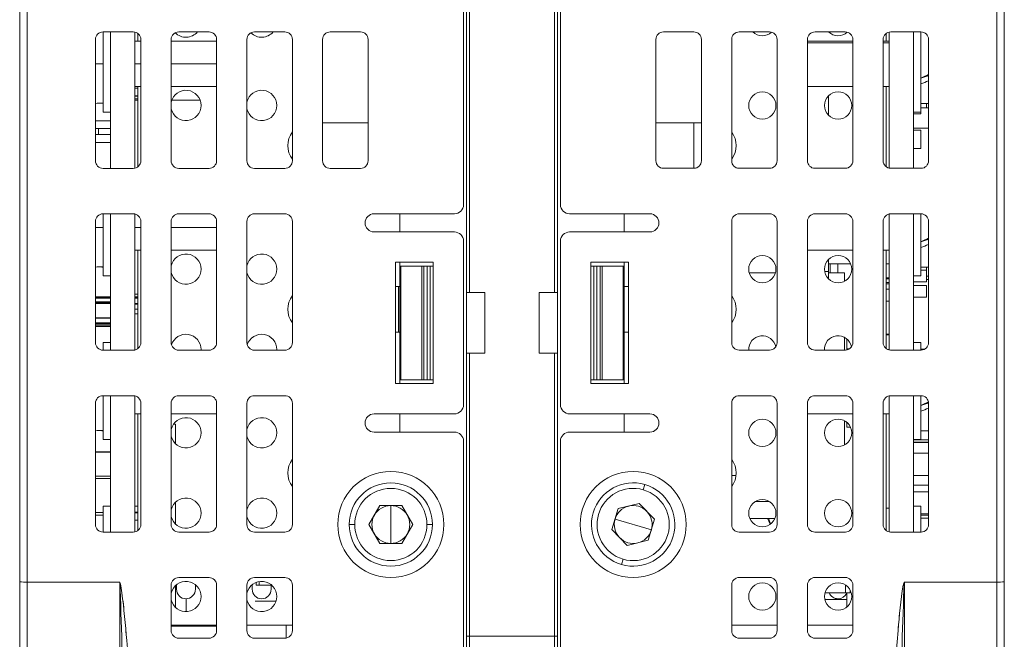
# Model space of a CAD drawing. Units: millimetres. Extents: x 0 to 420, y 0 to 297.
# Drawn here: x 135 to 161, y 237 to 254 of the extents above; entities that cross this region are included whole.
import ezdxf

# ---------------------------------------------------------------- set-up
doc = ezdxf.new("R2010")
doc.units = ezdxf.units.MM
doc.header["$MEASUREMENT"] = 0
doc.linetypes.add('DASHEDBIDOT', pattern=[12.4, 3, -3, 0.2, -3, 0.2, -3])
doc.layers.add('Layer0000', color=7, linetype='Continuous', lineweight=25)

# ---------------------------------------------------------------- blocks, each defined once
blk = doc.blocks.new('CompBlk118(HWMD0750001-00A_铝压铸散热器框架ADC12(Y7W_65W)-2024.02.02)')
at = {"layer": 'Layer0000', "color": 7, "linetype": 'Continuous', "lineweight": 18}
for p, q in [((146.93, 269.63), (146.93, 246.55)), ((147.01, 269.63), (147.01, 246.55)), ((149.25, 246.55), (149.25, 269.63)), ((149.33, 246.55), (149.33, 269.63)), ((145.17, 248.63), (145.17, 248.15)), ((151.09, 248.15), (151.09, 248.63)), ((145.17, 247.35), (145.17, 247.25)), ((151.09, 247.25), (151.09, 247.35)), ((145.17, 247.25), (145.17, 244.25)), ((145.193, 247.25), (145.17, 247.25)), ((145.746, 247.25), (145.193, 247.25)), ((145.193, 247.25), (145.193, 244.25)), ((145.746, 247.25), (145.746, 244.25)), ((145.746, 247.25), (145.803, 247.25)), ((145.89, 247.25), (145.803, 247.25)), ((145.803, 247.25), (145.803, 244.25)), ((145.89, 244.25), (145.89, 247.25)), ((145.89, 247.25), (145.97, 247.25)), ((145.97, 244.25), (145.97, 247.25)), ((145.97, 247.25), (146.05, 247.25)), ((150.29, 247.25), (150.21, 247.25)), ((150.29, 247.25), (150.29, 244.25)), ((150.37, 247.25), (150.29, 247.25)), ((150.457, 247.25), (150.37, 247.25)), ((150.37, 247.25), (150.37, 244.25)), ((150.457, 244.25), (150.457, 247.25)), ((150.513, 247.25), (150.457, 247.25)), ((150.513, 247.25), (151.066, 247.25)), ((150.513, 244.25), (150.513, 247.25)), ((151.066, 244.25), (151.066, 247.25)), ((151.066, 247.25), (151.09, 247.25)), ((151.09, 244.25), (151.09, 247.25)), ((146.93, 244.95), (146.93, 246.55)), ((147.01, 246.55), (146.93, 246.55)), ((147.41, 246.55), (147.01, 246.55)), ((147.41, 244.95), (147.41, 246.55)), ((149.25, 246.55), (148.85, 246.55)), ((148.85, 244.95), (148.85, 246.55)), ((149.25, 246.55), (149.33, 246.55)), ((149.33, 244.95), (149.33, 246.55)), ((146.93, 244.95), (146.93, 237.482)), ((147.01, 244.95), (146.93, 244.95)), ((147.41, 244.95), (147.01, 244.95)), ((147.01, 244.95), (147.01, 237.482)), ((149.25, 244.95), (148.85, 244.95)), ((149.25, 237.482), (149.25, 244.95)), ((149.25, 244.95), (149.33, 244.95)), ((149.33, 237.482), (149.33, 244.95)), ((145.17, 244.25), (145.17, 244.15)), ((145.193, 244.25), (145.17, 244.25)), ((145.746, 244.25), (145.193, 244.25)), ((145.746, 244.25), (145.803, 244.25)), ((145.803, 244.25), (145.89, 244.25)), ((145.89, 244.25), (145.97, 244.25)), ((145.97, 244.25), (146.05, 244.25)), ((150.29, 244.25), (150.21, 244.25)), ((150.37, 244.25), (150.29, 244.25)), ((150.37, 244.25), (150.457, 244.25)), ((150.513, 244.25), (150.457, 244.25)), ((150.513, 244.25), (151.066, 244.25)), ((151.066, 244.25), (151.09, 244.25)), ((151.09, 244.15), (151.09, 244.25)), ((145.17, 243.35), (145.17, 242.87)), ((151.09, 242.87), (151.09, 243.35)), ((142.17, 237.434), (142.17, 237.77)), ((147.01, 237.482), (146.93, 237.482)), ((146.93, 237.482), (146.93, 237.03)), ((149.25, 237.482), (147.01, 237.482)), ((147.01, 237.482), (147.01, 237.03)), ((149.25, 237.482), (149.33, 237.482)), ((149.25, 237.03), (149.25, 237.482)), ((149.33, 237.03), (149.33, 237.482))]:
    blk.add_line(p, q, dxfattribs=at)
at = {"layer": 'Layer0000', "color": 251, "linetype": 'DASHEDBIDOT', "lineweight": 18, "true_color": 0x606060}
for p, q in [((147.01, 269.63), (147.01, 246.55)), ((149.25, 246.55), (149.25, 269.63)), ((145.193, 247.25), (145.193, 244.25)), ((145.746, 247.25), (145.746, 244.25)), ((145.803, 247.25), (145.803, 244.25)), ((145.89, 244.25), (145.89, 247.25)), ((146.05, 244.25), (146.05, 247.25)), ((150.21, 247.25), (150.21, 244.25)), ((150.37, 247.25), (150.37, 244.25)), ((150.457, 244.25), (150.457, 247.25)), ((150.513, 244.25), (150.513, 247.25)), ((151.066, 244.25), (151.066, 247.25)), ((147.01, 244.95), (147.01, 237.482)), ((149.25, 237.482), (149.25, 244.95)), ((147.01, 237.482), (146.93, 237.482)), ((149.25, 237.482), (147.01, 237.482)), ((147.01, 237.482), (147.01, 236.916)), ((149.25, 237.482), (149.33, 237.482)), ((149.25, 237.03), (149.25, 237.482))]:
    blk.add_line(p, q, dxfattribs=at)
blk = doc.blocks.new('CompBlk122(DZ-4JF-N22-M3)')
at = {"layer": 'Layer0000', "color": 7, "linetype": 'Continuous', "lineweight": 18}
for p, q in [((139.27, 238.843), (139.27, 238.72)), ((139.77, 238.843), (139.77, 238.72)), ((141.27, 238.843), (141.27, 238.72)), ((141.77, 238.83), (141.77, 238.72))]:
    blk.add_line(p, q, dxfattribs=at)
for centre, start, end in [((139.52, 238.72), 180, 270), ((139.52, 238.72), 270, 0), ((141.52, 238.72), 180, 270), ((141.52, 238.72), 270, 0)]:
    blk.add_arc(centre, 0.25, start, end, dxfattribs=at)
blk = doc.blocks.new('CompBlk123(K瑞亚QHB2251P0002G0CB00001-90°弯针)')
at = {"layer": 'Layer0000', "color": 7, "linetype": 'Continuous', "lineweight": 18}
for p, q in [((154.046, 241.722), (153.931, 241.722)), ((153.931, 241.466), (153.955, 241.466))]:
    blk.add_line(p, q, dxfattribs=at)
blk = doc.blocks.new('CompBlk124(DZ-4JF-N22-M3)')
at = {"layer": 'Layer0000', "color": 7, "linetype": 'Continuous', "lineweight": 18}
for start, end in [(201.0945, 270), (270, 335.6993)]:
    blk.add_arc((156.74, 238.72), 0.25, start, end, dxfattribs=at)
blk = doc.blocks.new('CompBlk125(HN-Y7WEBA-CT_V02-20240112-Final)')
at = {"layer": 'Layer0000', "color": 7, "linetype": 'Continuous', "lineweight": 18}
for p, q in [((154.394, 247.07), (155.086, 247.07)), ((156.49, 247.07), (156.91, 247.07)), ((156.91, 247.07), (156.91, 246.853)), ((145.137, 245.51), (145.137, 246.71)), ((156.91, 245.368), (156.91, 245.032)), ((156.91, 243.168), (156.91, 242.533)), ((141.373, 238.83), (141.373, 238.902)), ((141.453, 238.83), (141.373, 238.83)), ((141.453, 238.83), (141.453, 238.925)), ((141.785, 238.83), (141.453, 238.83)), ((156.937, 238.63), (156.937, 238.832)), ((157.057, 238.63), (157.057, 238.701)), ((156.968, 238.454), (156.388, 238.454)), ((156.937, 238.63), (156.394, 238.63)), ((157.057, 238.63), (156.937, 238.63)), ((141.901, 238.41), (141.345, 238.41))]:
    blk.add_line(p, q, dxfattribs=at)
at = {"layer": 'Layer0000', "color": 251, "linetype": 'DASHEDBIDOT', "lineweight": 18, "true_color": 0x606060}
blk.add_line((145.137, 245.51), (145.137, 246.71), dxfattribs=at)
blk = doc.blocks.new('CompBlk126(十字盘头机牙三组合螺钉M3X10)')
at = {"layer": 'Layer0000', "color": 7, "linetype": 'Continuous', "lineweight": 18}
for p, q in [((154.924, 241.04), (154.555, 241.04)), ((155.072, 240.59), (154.408, 240.59)), ((155.049, 240.59), (155.06, 240.566))]:
    blk.add_line(p, q, dxfattribs=at)
at = {"layer": 'Layer0000', "color": 251, "linetype": 'DASHEDBIDOT', "lineweight": 18, "true_color": 0x606060}
blk.add_line((154.924, 241.04), (154.555, 241.04), dxfattribs=at)
at = {"layer": 'Layer0000', "color": 7, "linetype": 'Continuous', "lineweight": 18}
for centre, radius, start, end in [((140.125, 233.782), 16.251, 24.1802, 24.7708), ((145.611, 236.586), 10.117, 22.4375, 23.317)]:
    blk.add_arc(centre, radius, start, end, dxfattribs=at)
blk = doc.blocks.new('CompBlk133(HN-Y7W2EBB040A-PWR_DPS_PCB(Y7W_65W))')
at = {"layer": 'Layer0000', "color": 7, "linetype": 'Continuous', "lineweight": 18}
for p, q in [((137.53, 264.23), (137.53, 267.83)), ((138.17, 264.234), (138.17, 267.826)), ((137.53, 259.43), (137.53, 263.03)), ((138.17, 259.434), (138.17, 263.026)), ((137.53, 254.63), (137.53, 258.23)), ((138.17, 254.634), (138.17, 258.226)), ((137.53, 249.83), (137.53, 253.43)), ((138.17, 249.834), (138.17, 253.426)), ((137.53, 245.03), (137.53, 248.63)), ((138.17, 245.034), (138.17, 248.626)), ((137.53, 240.23), (137.53, 243.83)), ((138.17, 240.234), (138.17, 243.826))]:
    blk.add_line(p, q, dxfattribs=at)
blk = doc.blocks.new('CompBlk136(HN-Y7W2EBB040A-PWR_DPS_V02-20240112)')
at = {"layer": 'Layer0000', "color": 7, "linetype": 'Continuous', "lineweight": 18}
for p, q in [((138.25, 251.948), (138.17, 251.948)), ((138.25, 251.745), (138.17, 251.745)), ((138.17, 251.734), (138.25, 251.734)), ((138.25, 251.668), (138.17, 251.668)), ((138.25, 251.632), (138.17, 251.632)), ((139.894, 251.632), (139.146, 251.632)), ((137.13, 251.086), (137.53, 251.086)), ((152.928, 251.03), (152.928, 249.832)), ((137.13, 250.88), (137.53, 250.88)), ((137.13, 250.719), (137.53, 250.719)), ((137.21, 250.719), (137.21, 250.88)), ((137.13, 250.513), (137.53, 250.513)), ((156.528, 247.31), (156.528, 247.07)), ((138.25, 246.512), (138.17, 246.512)), ((137.53, 246.441), (137.13, 246.441)), ((137.13, 246.411), (137.53, 246.411)), ((137.13, 246.4), (137.53, 246.4)), ((137.529, 246.309), (137.13, 246.309)), ((137.13, 246.297), (137.529, 246.297)), ((137.13, 246.278), (137.529, 246.278)), ((137.13, 246.267), (137.529, 246.267)), ((137.529, 246.329), (137.529, 246.4)), ((137.529, 246.073), (137.529, 246.329)), ((138.25, 246.441), (138.17, 246.441)), ((138.25, 246.411), (138.17, 246.411)), ((138.25, 246.4), (138.17, 246.4)), ((138.25, 246.259), (138.17, 246.259)), ((138.17, 246.248), (138.25, 246.248)), ((138.25, 246.11), (138.17, 246.11)), ((138.25, 245.992), (138.17, 245.992)), ((137.53, 245.883), (137.13, 245.883)), ((137.13, 245.872), (137.53, 245.872)), ((137.53, 245.75), (137.13, 245.75)), ((137.13, 245.739), (137.53, 245.739)), ((137.53, 245.699), (137.13, 245.699)), ((137.13, 245.688), (137.53, 245.688)), ((137.13, 245.658), (137.53, 245.658)), ((139.248, 243.078), (139.191, 243.078)), ((139.248, 243.078), (139.248, 242.557)), ((137.53, 242.346), (137.13, 242.346)), ((137.13, 242.335), (137.53, 242.335)), ((137.13, 241.706), (137.53, 241.706)), ((137.13, 241.645), (137.53, 241.645)), ((137.529, 241.249), (137.529, 241.505)), ((137.529, 240.993), (137.529, 241.249)), ((139.248, 241.024), (139.248, 240.437)), ((138.25, 240.916), (138.17, 240.916)), ((137.33, 240.751), (137.13, 240.751)), ((138.25, 240.752), (138.17, 240.752)), ((138.25, 240.741), (138.17, 240.741)), ((138.25, 240.548), (138.17, 240.548)), ((139.248, 238.824), (139.248, 238.237)), ((140.33, 237.743), (139.13, 237.743))]:
    blk.add_line(p, q, dxfattribs=at)
blk = doc.blocks.new('CompBlk138(HN-Y7WEBB-CPU_PCB_RJ45款)')
at = {"layer": 'Layer0000', "color": 7, "linetype": 'Continuous', "lineweight": 18}
for p, q in [((158.09, 267.826), (158.09, 264.235)), ((158.73, 267.83), (158.73, 264.232)), ((158.09, 263.026), (158.09, 259.435)), ((158.73, 263.03), (158.73, 259.432)), ((158.09, 258.226), (158.09, 254.635)), ((158.73, 258.23), (158.73, 254.632)), ((158.09, 253.426), (158.09, 249.835)), ((158.73, 253.43), (158.73, 249.832)), ((158.09, 248.626), (158.09, 245.035)), ((158.73, 248.63), (158.73, 245.032)), ((158.09, 243.826), (158.09, 240.235)), ((158.73, 243.83), (158.73, 240.232))]:
    blk.add_line(p, q, dxfattribs=at)
blk = doc.blocks.new('CompBlk141(K瑞亚FHA2710U0002G0CB00010-2.54母座)')
at = {"layer": 'Layer0000', "color": 7, "linetype": 'Continuous', "lineweight": 18}
for p, q in [((158.09, 242.102), (158.088, 242.102)), ((158.73, 241.724), (159.13, 241.724)), ((158.73, 241.464), (159.13, 241.464)), ((158.93, 240.708), (159.13, 240.708))]:
    blk.add_line(p, q, dxfattribs=at)
blk = doc.blocks.new('CompBlk142(FPC-FFC_IMSA-9687S-50Y801_50pin)')
at = {"layer": 'Layer0000', "color": 7, "linetype": 'Continuous', "lineweight": 18}
for p, q in [((156.49, 259.871), (156.49, 260.389)), ((156.49, 259.871), (156.49, 260.31)), ((157.052, 260.31), (156.49, 260.31)), ((158.09, 260.31), (158.088, 260.31)), ((156.49, 257.751), (156.49, 258.23)), ((156.49, 257.751), (156.49, 258.23)), ((156.49, 255.551), (156.49, 256.069)), ((156.49, 255.551), (156.49, 256.069)), ((156.49, 251.231), (156.49, 251.749)), ((156.49, 251.231), (156.49, 251.749)), ((156.49, 247.31), (156.49, 247.429)), ((156.49, 247.11), (156.49, 247.429)), ((157.072, 247.31), (156.49, 247.31)), ((158.09, 247.31), (158.01, 247.31)), ((156.49, 247.11), (156.385, 247.11)), ((156.49, 246.911), (156.49, 247.11))]:
    blk.add_line(p, q, dxfattribs=at)
blk = doc.blocks.new('CompBlk143(HN-Y7WEBB-CPU_RJ45_V0_2-20240105-Final)')
at = {"layer": 'Layer0000', "color": 7, "linetype": 'Continuous', "lineweight": 18}
for p, q in [((156.088, 266.85), (156.088, 267.826)), ((157.931, 267.528), (158.088, 267.528)), ((157.931, 267.265), (158.088, 267.265)), ((157.931, 267.255), (158.088, 267.255)), ((158.088, 267.157), (157.931, 267.157)), ((158.73, 267.265), (159.13, 267.265)), ((158.73, 267.245), (159.13, 267.245)), ((159.071, 267.157), (158.73, 267.157)), ((159.051, 267.076), (158.73, 267.076)), ((159.051, 267.055), (158.73, 267.055)), ((159.051, 267.245), (159.051, 267.157)), ((159.051, 267.076), (159.051, 267.055)), ((159.051, 267.055), (159.051, 266.801)), ((159.071, 267.157), (159.071, 266.852)), ((159.13, 266.801), (158.93, 266.801)), ((159.071, 266.852), (159.051, 266.852)), ((159.071, 262.972), (159.071, 262.514)), ((158.088, 262.514), (157.978, 262.514)), ((159.071, 262.514), (158.93, 262.514)), ((159.13, 262.515), (159.071, 262.515)), ((159.071, 262.514), (159.071, 262.276)), ((159.13, 262.504), (159.071, 262.504)), ((158.009, 262.334), (158.088, 262.334)), ((158.01, 262.124), (158.088, 262.124)), ((158.088, 260.553), (158.01, 260.553)), ((158.01, 260.533), (158.088, 260.533)), ((158.01, 260.268), (158.088, 260.268)), ((158.01, 260.248), (158.088, 260.248)), ((158.73, 259.691), (158.73, 259.504)), ((158.73, 259.641), (158.73, 259.384)), ((158.73, 259.59), (158.73, 259.435)), ((158.93, 258.114), (159.071, 258.114)), ((159.051, 258.013), (158.93, 258.013)), ((159.051, 257.993), (158.93, 257.993)), ((159.051, 258.114), (159.051, 258.013)), ((159.051, 258.013), (159.051, 257.993)), ((159.051, 257.993), (159.051, 257.956)), ((159.071, 258.172), (159.071, 258.114)), ((159.071, 258.114), (159.071, 257.956)), ((159.071, 255.864), (159.071, 255.605)), ((158.73, 255.778), (158.73, 255.521)), ((159.13, 255.795), (159.071, 255.795)), ((159.071, 255.422), (159.071, 255.117)), ((159.13, 255.255), (159.071, 255.255)), ((159.13, 251.426), (158.93, 251.426)), ((159.071, 251.544), (159.071, 251.426)), ((158.73, 251.309), (158.73, 251.053)), ((158.93, 251.27), (158.73, 251.27)), ((158.93, 251.31), (158.93, 251.27)), ((158.73, 251.053), (158.73, 250.797)), ((159.13, 250.886), (158.73, 250.886)), ((158.93, 250.836), (158.73, 250.836)), ((158.93, 250.836), (158.93, 250.356)), ((158.73, 250.356), (158.93, 250.356)), ((158.73, 250.24), (158.73, 249.984)), ((159.071, 247.142), (158.93, 247.142)), ((159.071, 247.224), (159.071, 247.142)), ((159.071, 247.142), (159.071, 246.837)), ((158.088, 246.938), (158.01, 246.938)), ((158.01, 246.918), (158.088, 246.918)), ((158.01, 246.817), (158.088, 246.817)), ((158.01, 246.786), (158.088, 246.786)), ((159.071, 246.837), (158.73, 246.837)), ((159.13, 246.988), (159.071, 246.988)), ((159.13, 246.898), (159.071, 246.898)), ((158.01, 246.642), (158.088, 246.642)), ((159.071, 246.735), (158.73, 246.735)), ((159.071, 246.735), (159.071, 246.43)), ((158.01, 246.322), (158.088, 246.322)), ((158.73, 246.43), (159.071, 246.43)), ((158.73, 246.026), (158.73, 245.77)), ((158.73, 245.77), (158.73, 245.514)), ((158.01, 245.455), (158.088, 245.455)), ((158.01, 245.445), (158.088, 245.445)), ((156.968, 245.067), (156.968, 245.329)), ((158.01, 245.434), (158.088, 245.434)), ((156.968, 245.035), (156.968, 245.067)), ((156.968, 245.067), (157.045, 245.067)), ((158.088, 245.05), (158.046, 245.05)), ((159.033, 245.059), (158.93, 245.059)), ((156.968, 242.995), (156.968, 243.129)), ((156.968, 242.995), (157.07, 242.995)), ((158.73, 242.661), (159.13, 242.661)), ((159.13, 242.601), (158.73, 242.601)), ((159.13, 242.59), (158.73, 242.59)), ((158.73, 242.59), (158.73, 242.366)), ((159.13, 242.316), (158.73, 242.316)), ((159.13, 241.296), (158.73, 241.296)), ((158.01, 240.865), (158.088, 240.865)), ((156.968, 238.252), (156.968, 238.63))]:
    blk.add_line(p, q, dxfattribs=at)
blk = doc.blocks.new('CompBlk145(4轴驱动器_母线PCB(Y7W_65W))')
at = {"layer": 'Layer0000', "color": 7, "linetype": 'Continuous', "lineweight": 18}
for p, q in [((145.05, 263.09), (145.17, 263.09)), ((151.09, 263.09), (151.21, 263.09)), ((138.25, 261.83), (138.25, 262.29)), ((158.01, 262.29), (158.01, 261.83)), ((138.25, 259.47), (138.25, 260.63)), ((158.01, 260.63), (158.01, 259.471)), ((138.25, 257.51), (138.25, 258.19)), ((158.01, 258.189), (158.01, 257.51)), ((138.25, 254.67), (138.25, 256.31)), ((158.01, 256.31), (158.01, 254.671)), ((144.33, 255.35), (143.13, 255.35)), ((153.13, 255.35), (151.931, 255.35)), ((138.25, 253.19), (138.25, 253.39)), ((158.01, 253.389), (158.01, 253.19)), ((138.25, 249.87), (138.25, 251.99)), ((158.01, 251.99), (158.01, 249.871)), ((144.33, 251.03), (143.13, 251.03)), ((153.13, 251.03), (151.931, 251.03)), ((138.25, 245.07), (138.25, 247.67)), ((158.01, 247.67), (158.01, 245.071)), ((145.17, 246.71), (145.05, 246.71)), ((151.21, 246.71), (151.09, 246.71)), ((145.05, 245.51), (145.17, 245.51)), ((151.09, 245.51), (151.21, 245.51)), ((138.25, 240.27), (138.25, 243.35)), ((158.01, 243.35), (158.01, 240.271)), ((140.33, 237.77), (139.13, 237.77)), ((142.33, 237.77), (141.13, 237.77)), ((155.13, 237.77), (153.931, 237.77)), ((157.13, 237.77), (155.931, 237.77))]:
    blk.add_line(p, q, dxfattribs=at)
for centre in [(154.74, 262.33), (156.74, 262.33), (154.74, 260.13), (156.74, 260.13), (154.74, 255.81), (156.74, 255.81), (154.74, 251.49), (156.74, 251.49), (154.74, 247.17), (156.74, 247.17), (154.74, 242.85), (156.74, 242.85), (154.74, 240.73), (156.74, 240.73), (154.74, 238.53), (156.74, 238.53)]:
    blk.add_circle(centre, 0.36, dxfattribs=at)
for centre, radius, start, end in [((139.05, 262.29), 0.8, 154.1581, 180), ((139.52, 262.33), 0.4, 0, 167.1614), ((141.52, 262.33), 0.4, 0, 167.1614), ((157.21, 262.29), 0.8, 0, 25.6299), ((139.52, 262.33), 0.4, 192.8386, 0), ((141.52, 262.33), 0.4, 192.8386, 0), ((139.52, 260.13), 0.4, 0, 167.1614), ((141.52, 260.13), 0.4, 0, 167.1614), ((139.52, 260.13), 0.4, 192.8386, 0), ((141.52, 260.13), 0.4, 192.8386, 0), ((139.52, 258.01), 0.4, 0, 33.367), ((141.52, 258.01), 0.4, 0, 33.367), ((154.74, 258.01), 0.36, 142.3301, 0), ((154.74, 258.01), 0.36, 0, 29.558), ((156.74, 258.01), 0.36, 142.3301, 0), ((156.74, 258.01), 0.36, 0, 29.558), ((139.52, 258.01), 0.4, 192.8386, 0), ((141.52, 258.01), 0.4, 192.8386, 0), ((139.52, 255.81), 0.4, 0, 167.1614), ((141.52, 255.81), 0.4, 0, 167.1614), ((139.52, 255.81), 0.4, 192.8386, 0), ((141.52, 255.81), 0.4, 192.8386, 0), ((142.81, 254.75), 0.6, 143.1301, 189.541), ((153.45, 254.75), 0.6, 350.5409, 36.6648), ((139.52, 253.69), 0.4, 225.0017, 319.4584), ((141.52, 253.69), 0.4, 225.0017, 319.4584), ((154.74, 253.69), 0.36, 226.2383, 312.1744), ((156.74, 253.69), 0.36, 226.2383, 312.1744), ((139.52, 251.49), 0.4, 0, 167.1614), ((141.52, 251.49), 0.4, 0, 167.1614), ((139.52, 251.49), 0.4, 192.8386, 0), ((141.52, 251.49), 0.4, 192.8386, 0), ((142.81, 250.43), 0.6, 143.1301, 216.8699), ((153.45, 250.43), 0.6, 323.3352, 36.6648), ((139.52, 247.17), 0.4, 0, 167.1614), ((141.52, 247.17), 0.4, 0, 167.1614), ((139.52, 247.17), 0.4, 192.8386, 0), ((141.52, 247.17), 0.4, 192.8386, 0), ((142.81, 246.11), 0.6, 143.1301, 216.8699), ((153.45, 246.11), 0.6, 323.3352, 36.6648), ((139.52, 245.05), 0.4, 0, 162.3537), ((141.52, 245.05), 0.4, 0, 162.3537), ((154.74, 245.05), 0.36, 10.4144, 182.9766), ((156.74, 245.05), 0.36, 10.4144, 182.9766), ((139.52, 245.05), 0.4, 357.134, 0), ((141.52, 245.05), 0.4, 357.134, 0), ((139.52, 242.85), 0.4, 0, 167.1614), ((141.52, 242.85), 0.4, 0, 167.1614), ((139.52, 242.85), 0.4, 192.8386, 0), ((141.52, 242.85), 0.4, 192.8386, 0), ((142.81, 241.79), 0.6, 143.1301, 216.8699), ((153.45, 241.79), 0.6, 323.3352, 36.6648), ((139.52, 240.73), 0.4, 0, 167.1614), ((141.52, 240.73), 0.4, 0, 167.1614), ((139.52, 240.73), 0.4, 192.8386, 0), ((141.52, 240.73), 0.4, 192.8386, 0), ((139.52, 238.53), 0.4, 0, 167.1614), ((141.52, 238.53), 0.4, 0, 167.1614), ((139.52, 238.53), 0.4, 192.8386, 0), ((141.52, 238.53), 0.4, 192.8386, 0)]:
    blk.add_arc(centre, radius, start, end, dxfattribs=at)
blk = doc.blocks.new('CompBlk146(十字盘头机牙三组合螺钉M3X10)')
at = {"layer": 'Layer0000', "color": 7, "linetype": 'Continuous', "lineweight": 18}
for p, q in [((158.93, 240.91), (158.73, 240.91)), ((158.93, 240.813), (158.93, 240.91)), ((158.93, 240.232), (158.93, 240.813)), ((158.93, 240.676), (159.13, 240.676)), ((158.93, 240.597), (159.13, 240.597))]:
    blk.add_line(p, q, dxfattribs=at)
at = {"layer": 'Layer0000', "color": 251, "linetype": 'DASHEDBIDOT', "lineweight": 18, "true_color": 0x606060}
blk.add_line((158.93, 240.597), (159.13, 240.597), dxfattribs=at)
blk = doc.blocks.new('CompBlk147(十字盘头机牙三组合螺钉M3X10)')
at = {"layer": 'Layer0000', "color": 7, "linetype": 'Continuous', "lineweight": 18}
for p, q in [((137.33, 240.91), (137.33, 240.23)), ((137.33, 240.91), (137.53, 240.91)), ((137.33, 240.676), (137.13, 240.676))]:
    blk.add_line(p, q, dxfattribs=at)
blk = doc.blocks.new('CompBlk148(十字盘头机牙三组合螺钉M3X10)')
at = {"layer": 'Layer0000', "color": 7, "linetype": 'Continuous', "lineweight": 18}
for p, q in [((158.93, 245.23), (158.73, 245.23)), ((158.93, 245.133), (158.93, 245.23)), ((158.93, 245.032), (158.93, 245.133)), ((158.93, 242.67), (158.93, 243.83)), ((155.931, 243.35), (157.13, 243.35)), ((157.931, 243.35), (158.09, 243.35)), ((158.93, 242.904), (159.13, 242.904)), ((158.93, 242.67), (158.73, 242.67))]:
    blk.add_line(p, q, dxfattribs=at)
for centre, radius, start, end in [((152.396, 258.576), 16.361, 293.5393, 294.2947), ((155.449, 252.497), 9.584, 291.2991, 292.5835), ((153.023, 257.988), 15.722, 292.0662, 292.8549)]:
    blk.add_arc(centre, radius, start, end, dxfattribs=at)
blk = doc.blocks.new('CompBlk149(十字盘头机牙三组合螺钉M3X10)')
at = {"layer": 'Layer0000', "color": 7, "linetype": 'Continuous', "lineweight": 18}
for p, q in [((137.33, 245.23), (137.33, 245.03)), ((137.33, 245.23), (137.53, 245.23)), ((137.33, 243.83), (137.33, 242.67)), ((138.33, 243.35), (138.17, 243.35)), ((140.33, 243.35), (139.13, 243.35)), ((137.33, 242.67), (137.53, 242.67))]:
    blk.add_line(p, q, dxfattribs=at)
for centre, radius, start, end in [((137.011, 247.658), 4.754, 271.4273, 273.8404), ((137.388, 247.697), 4.792, 267.7396, 269.3028)]:
    blk.add_arc(centre, radius, start, end, dxfattribs=at)
blk = doc.blocks.new('CompBlk150(十字盘头机牙三组合螺钉M3X10)')
at = {"layer": 'Layer0000', "color": 7, "linetype": 'Continuous', "lineweight": 18}
for p, q in [((158.93, 246.99), (158.93, 248.63)), ((155.931, 247.67), (157.13, 247.67)), ((157.931, 247.67), (158.09, 247.67)), ((158.93, 247.224), (159.13, 247.224)), ((158.93, 246.99), (158.73, 246.99))]:
    blk.add_line(p, q, dxfattribs=at)
for centre, radius, start, end in [((152.396, 262.896), 16.361, 293.5393, 294.3055), ((155.448, 256.818), 9.586, 291.2992, 292.588), ((153.023, 262.308), 15.722, 292.0662, 292.8549)]:
    blk.add_arc(centre, radius, start, end, dxfattribs=at)
blk = doc.blocks.new('CompBlk151(十字盘头机牙三组合螺钉M3X10)')
at = {"layer": 'Layer0000', "color": 7, "linetype": 'Continuous', "lineweight": 18}
for p, q in [((137.33, 248.63), (137.33, 246.99)), ((137.13, 248.27), (137.33, 248.27)), ((138.17, 248.27), (138.33, 248.27)), ((139.13, 248.27), (140.33, 248.27)), ((138.33, 247.67), (138.17, 247.67)), ((140.33, 247.67), (139.13, 247.67)), ((137.33, 246.99), (137.53, 246.99))]:
    blk.add_line(p, q, dxfattribs=at)
at = {"layer": 'Layer0000', "color": 251, "linetype": 'DASHEDBIDOT', "lineweight": 18, "true_color": 0x606060}
for p, q in [((137.13, 248.27), (137.33, 248.27)), ((138.17, 248.27), (138.33, 248.27)), ((139.13, 248.27), (140.33, 248.27))]:
    blk.add_line(p, q, dxfattribs=at)
at = {"layer": 'Layer0000', "color": 7, "linetype": 'Continuous', "lineweight": 18}
for centre, radius, start, end in [((137.011, 251.978), 4.754, 271.4273, 273.8404), ((137.388, 252.017), 4.792, 267.7396, 269.3028)]:
    blk.add_arc(centre, radius, start, end, dxfattribs=at)
blk = doc.blocks.new('CompBlk152(十字盘头机牙三组合螺钉M3X10)')
at = {"layer": 'Layer0000', "color": 7, "linetype": 'Continuous', "lineweight": 18}
for p, q in [((158.93, 251.31), (158.93, 253.43)), ((155.931, 253.19), (157.13, 253.19)), ((155.931, 253.145), (157.13, 253.145)), ((157.931, 253.19), (158.09, 253.19)), ((157.931, 253.145), (158.09, 253.145)), ((155.931, 251.99), (157.13, 251.99)), ((157.931, 251.99), (158.09, 251.99)), ((158.93, 251.544), (159.13, 251.544)), ((158.93, 251.31), (158.73, 251.31))]:
    blk.add_line(p, q, dxfattribs=at)
at = {"layer": 'Layer0000', "color": 251, "linetype": 'DASHEDBIDOT', "lineweight": 18, "true_color": 0x606060}
for p, q in [((155.931, 253.145), (157.13, 253.145)), ((157.931, 253.145), (158.09, 253.145))]:
    blk.add_line(p, q, dxfattribs=at)
at = {"layer": 'Layer0000', "color": 7, "linetype": 'Continuous', "lineweight": 18}
for centre, radius, start, end in [((152.396, 267.216), 16.361, 293.5393, 294.3055), ((155.448, 261.138), 9.586, 291.2992, 292.588), ((153.023, 266.628), 15.722, 292.0662, 292.8549)]:
    blk.add_arc(centre, radius, start, end, dxfattribs=at)
blk = doc.blocks.new('CompBlk153(十字盘头机牙三组合螺钉M3X10)')
at = {"layer": 'Layer0000', "color": 7, "linetype": 'Continuous', "lineweight": 18}
for p, q in [((137.33, 253.43), (137.33, 251.31)), ((138.33, 253.19), (138.17, 253.19)), ((140.33, 253.19), (139.13, 253.19)), ((137.13, 252.59), (137.33, 252.59)), ((138.17, 252.59), (138.33, 252.59)), ((139.13, 252.59), (140.33, 252.59)), ((138.33, 251.99), (138.17, 251.99)), ((140.33, 251.99), (139.13, 251.99)), ((137.33, 251.31), (137.53, 251.31))]:
    blk.add_line(p, q, dxfattribs=at)
at = {"layer": 'Layer0000', "color": 251, "linetype": 'DASHEDBIDOT', "lineweight": 18, "true_color": 0x606060}
for p, q in [((137.13, 252.59), (137.33, 252.59)), ((138.17, 252.59), (138.33, 252.59)), ((139.13, 252.59), (140.33, 252.59))]:
    blk.add_line(p, q, dxfattribs=at)
at = {"layer": 'Layer0000', "color": 7, "linetype": 'Continuous', "lineweight": 18}
for centre, radius, start, end in [((137.011, 256.298), 4.754, 271.4273, 273.8404), ((137.388, 256.337), 4.792, 267.7396, 269.3028)]:
    blk.add_arc(centre, radius, start, end, dxfattribs=at)
blk = doc.blocks.new('CompBlk162(HSMD2840003-00A_外壳L(Y7W_65W)-2024.02.02)')
at = {"layer": 'Layer0000', "color": 7, "linetype": 'Continuous', "lineweight": 18}
for p, q in [((135.13, 269.43), (135.13, 238.919)), ((135.33, 269.43), (135.33, 238.91)), ((146.85, 261.43), (146.85, 248.87)), ((138.13, 253.43), (137.33, 253.43)), ((140.13, 253.43), (139.33, 253.43)), ((142.13, 253.43), (141.33, 253.43)), ((144.13, 253.43), (143.33, 253.43)), ((137.13, 253.23), (137.13, 250.03)), ((138.33, 250.03), (138.33, 253.23)), ((139.13, 253.23), (139.13, 250.03)), ((140.33, 250.03), (140.33, 253.23)), ((141.13, 253.23), (141.13, 250.03)), ((142.33, 250.03), (142.33, 253.23)), ((143.13, 253.23), (143.13, 250.03)), ((144.33, 250.03), (144.33, 253.23)), ((137.33, 249.83), (138.13, 249.83)), ((139.33, 249.83), (140.13, 249.83)), ((141.33, 249.83), (142.13, 249.83)), ((143.33, 249.83), (144.13, 249.83)), ((138.13, 248.63), (137.33, 248.63)), ((140.13, 248.63), (139.33, 248.63)), ((142.13, 248.63), (141.33, 248.63)), ((146.61, 248.63), (144.49, 248.63)), ((137.13, 248.43), (137.13, 245.23)), ((138.33, 245.23), (138.33, 248.43)), ((139.13, 248.43), (139.13, 245.23)), ((140.33, 245.23), (140.33, 248.43)), ((141.13, 248.43), (141.13, 245.23)), ((142.33, 245.23), (142.33, 248.43)), ((144.49, 248.15), (146.61, 248.15)), ((146.85, 247.91), (146.85, 243.59)), ((146.05, 247.35), (145.05, 247.35)), ((145.05, 247.35), (145.05, 244.15)), ((146.05, 244.15), (146.05, 247.35)), ((137.33, 245.03), (138.13, 245.03)), ((139.33, 245.03), (140.13, 245.03)), ((141.33, 245.03), (142.13, 245.03)), ((145.05, 244.15), (146.05, 244.15)), ((137.13, 243.63), (137.13, 240.43)), ((138.13, 243.83), (137.33, 243.83)), ((138.33, 240.43), (138.33, 243.63)), ((139.13, 243.63), (139.13, 240.43)), ((140.13, 243.83), (139.33, 243.83)), ((140.33, 240.43), (140.33, 243.63)), ((141.13, 243.63), (141.13, 240.43)), ((142.13, 243.83), (141.33, 243.83)), ((142.33, 240.43), (142.33, 243.63)), ((146.61, 243.35), (144.49, 243.35)), ((144.49, 242.87), (146.61, 242.87)), ((146.85, 242.63), (146.85, 237.03)), ((137.33, 240.23), (138.13, 240.23)), ((139.33, 240.23), (140.13, 240.23)), ((141.33, 240.23), (142.13, 240.23)), ((140.13, 239.03), (139.33, 239.03)), ((142.13, 239.03), (141.33, 239.03)), ((135.13, 238.919), (135.13, 211.03)), ((135.33, 238.91), (137.77, 238.91)), ((135.33, 238.91), (135.33, 211.02)), ((137.77, 238.91), (137.77, 213.112)), ((139.13, 238.83), (139.13, 237.63)), ((140.33, 237.63), (140.33, 238.83)), ((141.13, 238.83), (141.13, 237.63)), ((142.33, 237.63), (142.33, 238.83)), ((139.53, 238.471), (139.53, 238.13)), ((139.53, 237.77), (139.53, 237.743)), ((139.33, 237.43), (140.13, 237.43)), ((141.33, 237.43), (142.13, 237.43))]:
    blk.add_line(p, q, dxfattribs=at)
at = {"layer": 'Layer0000', "color": 251, "linetype": 'DASHEDBIDOT', "lineweight": 18, "true_color": 0x606060}
for p, q in [((135.33, 269.43), (135.33, 238.91)), ((135.33, 238.91), (135.33, 211.02)), ((137.77, 238.91), (137.77, 213.112))]:
    blk.add_line(p, q, dxfattribs=at)
at = {"layer": 'Layer0000', "color": 7, "linetype": 'Continuous', "lineweight": 18}
blk.add_circle((144.93, 240.43), 1.4, dxfattribs=at)
for centre, radius, start, end in [((137.33, 253.23), 0.2, 90, 180), ((138.13, 253.23), 0.2, 0, 90), ((139.33, 253.23), 0.2, 90, 180), ((140.13, 253.23), 0.2, 0, 90), ((141.33, 253.23), 0.2, 90, 180), ((142.13, 253.23), 0.2, 0, 90), ((143.33, 253.23), 0.2, 90, 180), ((144.13, 253.23), 0.2, 0, 90), ((137.33, 250.03), 0.2, 180, 270), ((138.13, 250.03), 0.2, 270, 0), ((139.33, 250.03), 0.2, 180, 270), ((140.13, 250.03), 0.2, 270, 0), ((141.33, 250.03), 0.2, 180, 270), ((142.13, 250.03), 0.2, 270, 0), ((143.33, 250.03), 0.2, 180, 270), ((144.13, 250.03), 0.2, 270, 0), ((146.61, 248.87), 0.24, 270, 0), ((137.33, 248.43), 0.2, 90, 180), ((138.13, 248.43), 0.2, 0, 90), ((139.33, 248.43), 0.2, 90, 180), ((140.13, 248.43), 0.2, 0, 90), ((141.33, 248.43), 0.2, 90, 180), ((142.13, 248.43), 0.2, 0, 90), ((144.49, 248.39), 0.24, 90, 180), ((144.49, 248.39), 0.24, 180, 270), ((146.61, 247.91), 0.24, 0, 90), ((137.33, 245.23), 0.2, 180, 270), ((138.13, 245.23), 0.2, 270, 0), ((139.33, 245.23), 0.2, 180, 270), ((140.13, 245.23), 0.2, 270, 0), ((141.33, 245.23), 0.2, 180, 270), ((142.13, 245.23), 0.2, 270, 0), ((137.33, 243.63), 0.2, 90, 180), ((138.13, 243.63), 0.2, 0, 90), ((139.33, 243.63), 0.2, 90, 180), ((140.13, 243.63), 0.2, 0, 90), ((141.33, 243.63), 0.2, 90, 180), ((142.13, 243.63), 0.2, 0, 90), ((146.61, 243.59), 0.24, 270, 0), ((144.49, 243.11), 0.24, 90, 180), ((144.49, 243.11), 0.24, 180, 270), ((146.61, 242.63), 0.24, 0, 90), ((137.33, 240.43), 0.2, 180, 270), ((138.13, 240.43), 0.2, 270, 0), ((139.33, 240.43), 0.2, 180, 270), ((140.13, 240.43), 0.2, 270, 0), ((141.33, 240.43), 0.2, 180, 270), ((142.13, 240.43), 0.2, 270, 0), ((139.33, 238.83), 0.2, 90, 180), ((140.13, 238.83), 0.2, 0, 90), ((141.33, 238.83), 0.2, 90, 180), ((142.13, 238.83), 0.2, 0, 90), ((135.28, 240.082), 1.173, 262.6549, 272.446), ((66.215, 235.524), 71.635, 0.09315, 2.70967), ((139.33, 237.63), 0.2, 180, 270), ((140.13, 237.63), 0.2, 270, 0), ((141.33, 237.63), 0.2, 180, 270), ((142.13, 237.63), 0.2, 270, 0)]:
    blk.add_arc(centre, radius, start, end, dxfattribs=at)
blk.add_open_spline([(138.05, 235.64), (138.05, 236.219), (137.973, 237.216), (137.876, 238.291), (137.807, 238.8), (137.782, 238.894), (137.774, 238.91), (137.77, 238.91)], degree=3, knots=[0, 0, 0, 0, 0.527712, 0.911787, 0.98519, 0.995821, 1, 1, 1, 1], dxfattribs=at)
at = {"layer": 'Layer0000', "color": 251, "linetype": 'DASHEDBIDOT', "lineweight": 18, "true_color": 0x606060}
blk.add_open_spline([(138.05, 235.64), (138.05, 236.219), (137.973, 237.216), (137.876, 238.291), (137.807, 238.8), (137.782, 238.894), (137.774, 238.91), (137.77, 238.91)], degree=3, knots=[0, 0, 0, 0, 0.527712, 0.911787, 0.98519, 0.995821, 1, 1, 1, 1], dxfattribs=at)
blk = doc.blocks.new('CompBlk163(HSMD2840004-00A_外壳R(Y7W_65W)-2024.02.02)')
at = {"layer": 'Layer0000', "color": 7, "linetype": 'Continuous', "lineweight": 18}
for p, q in [((160.93, 269.43), (160.93, 238.91)), ((161.13, 269.43), (161.13, 238.919)), ((149.41, 261.43), (149.41, 248.87)), ((152.93, 253.43), (152.131, 253.43)), ((154.93, 253.43), (154.131, 253.43)), ((156.93, 253.43), (156.131, 253.43)), ((158.93, 253.43), (158.131, 253.43)), ((151.931, 253.23), (151.931, 250.029)), ((153.13, 250.029), (153.13, 253.23)), ((153.931, 253.23), (153.931, 250.029)), ((155.13, 250.029), (155.13, 253.23)), ((155.931, 253.23), (155.931, 250.029)), ((157.13, 250.029), (157.13, 253.23)), ((157.931, 253.23), (157.931, 250.029)), ((159.13, 250.029), (159.13, 253.23)), ((152.128, 249.832), (152.933, 249.832)), ((154.128, 249.832), (154.933, 249.832)), ((156.128, 249.832), (156.933, 249.832)), ((158.128, 249.832), (158.933, 249.832)), ((151.77, 248.63), (149.65, 248.63)), ((154.93, 248.63), (154.131, 248.63)), ((156.93, 248.63), (156.131, 248.63)), ((158.93, 248.63), (158.131, 248.63)), ((153.931, 248.43), (153.931, 245.229)), ((155.13, 245.229), (155.13, 248.43)), ((155.931, 248.43), (155.931, 245.229)), ((157.13, 245.229), (157.13, 248.43)), ((157.931, 248.43), (157.931, 245.229)), ((159.13, 245.229), (159.13, 248.43)), ((149.65, 248.15), (151.77, 248.15)), ((149.41, 247.91), (149.41, 243.59)), ((151.21, 247.35), (150.21, 247.35)), ((150.21, 247.35), (150.21, 244.15)), ((151.21, 244.15), (151.21, 247.35)), ((156.73, 247.07), (156.73, 247.31)), ((154.128, 245.032), (154.933, 245.032)), ((156.128, 245.032), (156.933, 245.032)), ((158.128, 245.032), (158.933, 245.032)), ((150.21, 244.15), (151.21, 244.15)), ((153.931, 243.63), (153.931, 240.429)), ((154.93, 243.83), (154.131, 243.83)), ((155.13, 240.429), (155.13, 243.63)), ((155.931, 243.63), (155.931, 240.429)), ((156.93, 243.83), (156.131, 243.83)), ((157.13, 240.429), (157.13, 243.63)), ((157.931, 243.63), (157.931, 240.429)), ((158.93, 243.83), (158.131, 243.83)), ((159.13, 240.429), (159.13, 243.63)), ((151.77, 243.35), (149.65, 243.35)), ((149.65, 242.87), (151.77, 242.87)), ((149.41, 242.63), (149.41, 237.03)), ((154.128, 240.232), (154.933, 240.232)), ((156.128, 240.232), (156.933, 240.232)), ((158.128, 240.232), (158.933, 240.232)), ((154.93, 239.032), (154.131, 239.032)), ((156.93, 239.032), (156.131, 239.032)), ((153.931, 238.832), (153.931, 237.63)), ((155.13, 237.63), (155.13, 238.832)), ((155.931, 238.832), (155.931, 237.63)), ((157.13, 237.63), (157.13, 238.832)), ((160.93, 238.91), (158.49, 238.91)), ((158.49, 213.111), (158.49, 238.91)), ((160.93, 210.984), (160.93, 238.91)), ((161.13, 210.99), (161.13, 238.919)), ((154.131, 237.43), (154.93, 237.43)), ((156.131, 237.43), (156.93, 237.43))]:
    blk.add_line(p, q, dxfattribs=at)
at = {"layer": 'Layer0000', "color": 251, "linetype": 'DASHEDBIDOT', "lineweight": 18, "true_color": 0x606060}
for p, q in [((160.93, 269.43), (160.93, 238.91)), ((158.49, 213.111), (158.49, 238.91)), ((160.93, 210.984), (160.93, 238.91))]:
    blk.add_line(p, q, dxfattribs=at)
at = {"layer": 'Layer0000', "color": 7, "linetype": 'Continuous', "lineweight": 18}
blk.add_circle((151.33, 240.43), 1.4, dxfattribs=at)
for centre, radius, start, end in [((152.131, 253.23), 0.2, 90, 180), ((152.93, 253.23), 0.2, 0, 90), ((154.131, 253.23), 0.2, 90, 180), ((154.93, 253.23), 0.2, 0, 90), ((156.131, 253.23), 0.2, 90, 180), ((156.93, 253.23), 0.2, 0, 90), ((158.131, 253.23), 0.2, 90, 180), ((158.93, 253.23), 0.2, 0, 90), ((152.128, 250.029), 0.197, 180, 270), ((152.933, 250.029), 0.197, 270, 0), ((154.128, 250.029), 0.197, 180, 270), ((154.933, 250.029), 0.197, 270, 0), ((156.128, 250.029), 0.197, 180, 270), ((156.933, 250.029), 0.197, 270, 0), ((158.128, 250.029), 0.197, 180, 270), ((158.933, 250.029), 0.197, 270, 0), ((149.65, 248.87), 0.24, 180, 270), ((151.77, 248.39), 0.24, 0, 90), ((154.131, 248.43), 0.2, 90, 180), ((154.93, 248.43), 0.2, 0, 90), ((156.131, 248.43), 0.2, 90, 180), ((156.93, 248.43), 0.2, 0, 90), ((158.131, 248.43), 0.2, 90, 180), ((158.93, 248.43), 0.2, 0, 90), ((151.77, 248.39), 0.24, 270, 0), ((149.65, 247.91), 0.24, 90, 180), ((154.128, 245.229), 0.197, 180, 270), ((154.933, 245.229), 0.197, 270, 0), ((156.128, 245.229), 0.197, 180, 270), ((156.933, 245.229), 0.197, 270, 0), ((158.128, 245.229), 0.197, 180, 270), ((158.933, 245.229), 0.197, 270, 0), ((154.131, 243.63), 0.2, 90, 180), ((154.93, 243.63), 0.2, 0, 90), ((156.131, 243.63), 0.2, 90, 180), ((156.93, 243.63), 0.2, 0, 90), ((158.131, 243.63), 0.2, 90, 180), ((158.93, 243.63), 0.2, 0, 90), ((149.65, 243.59), 0.24, 180, 270), ((151.77, 243.11), 0.24, 0, 90), ((151.77, 243.11), 0.24, 270, 0), ((149.65, 242.63), 0.24, 90, 180), ((154.128, 240.429), 0.197, 180, 270), ((154.933, 240.429), 0.197, 270, 0), ((156.128, 240.429), 0.197, 180, 270), ((156.933, 240.429), 0.197, 270, 0), ((158.128, 240.429), 0.197, 180, 270), ((158.933, 240.429), 0.197, 270, 0), ((154.131, 238.832), 0.2, 90, 180), ((154.93, 238.832), 0.2, 0, 90), ((156.131, 238.832), 0.2, 90, 180), ((156.93, 238.832), 0.2, 0, 90), ((230.045, 235.524), 71.635, 177.29033, 179.90684), ((160.98, 240.082), 1.173, 267.554, 277.3451), ((154.131, 237.63), 0.2, 180, 270), ((154.93, 237.63), 0.2, 270, 0), ((156.131, 237.63), 0.2, 180, 270), ((156.93, 237.63), 0.2, 270, 0)]:
    blk.add_arc(centre, radius, start, end, dxfattribs=at)
blk.add_open_spline([(158.21, 235.64), (158.21, 235.785), (158.233, 236.448), (158.312, 237.511), (158.393, 238.463), (158.47, 238.881), (158.486, 238.91), (158.49, 238.91)], degree=3, knots=[0, 0, 0, 0, 0.131678, 0.605475, 0.972821, 0.996886, 1, 1, 1, 1], dxfattribs=at)
at = {"layer": 'Layer0000', "color": 251, "linetype": 'DASHEDBIDOT', "lineweight": 18, "true_color": 0x606060}
blk.add_open_spline([(158.21, 235.64), (158.21, 235.785), (158.233, 236.448), (158.312, 237.511), (158.393, 238.463), (158.47, 238.881), (158.486, 238.91), (158.49, 238.91)], degree=3, knots=[0, 0, 0, 0, 0.131678, 0.605475, 0.972821, 0.996886, 1, 1, 1, 1], dxfattribs=at)
blk = doc.blocks.new('CompBlk165(PACK-KCMS3-5)')
at = {"layer": 'Layer0000', "color": 7, "linetype": 'Continuous', "lineweight": 18}
for p, q in [((144.641, 240.93), (144.353, 240.43)), ((145.219, 240.93), (144.641, 240.93)), ((144.93, 240.93), (144.93, 239.93)), ((145.507, 240.43), (145.219, 240.93)), ((143.977, 240.43), (143.83, 240.43)), ((144.353, 240.43), (144.641, 239.93)), ((145.219, 239.93), (145.507, 240.43)), ((146.03, 240.43), (145.883, 240.43)), ((144.641, 239.93), (145.219, 239.93))]:
    blk.add_line(p, q, dxfattribs=at)
at = {"layer": 'Layer0000', "color": 251, "linetype": 'DASHEDBIDOT', "lineweight": 18, "true_color": 0x606060}
for p, q in [((144.93, 240.93), (144.93, 239.93)), ((143.977, 240.43), (143.83, 240.43)), ((146.03, 240.43), (145.883, 240.43))]:
    blk.add_line(p, q, dxfattribs=at)
at = {"layer": 'Layer0000', "color": 7, "linetype": 'Continuous', "lineweight": 18}
for radius, start, end in [(1.1, 0, 180), (0.953, 0, 180), (0.5, 90, 150), (0.5, 30, 90), (0.5, 150, 210), (0.5, 330, 30), (1.1, 180, 0), (0.953, 180, 0), (0.5, 210, 270), (0.5, 270, 330)]:
    blk.add_arc((144.93, 240.43), radius, start, end, dxfattribs=at)
blk = doc.blocks.new('CompBlk166(PACK-KCMS3-5)')
at = {"layer": 'Layer0000', "color": 7, "linetype": 'Continuous', "lineweight": 18}
for p, q in [((151.597, 241.345), (151.639, 241.486)), ((150.931, 240.848), (150.769, 240.294)), ((151.492, 240.985), (150.931, 240.848)), ((151.891, 240.567), (151.492, 240.985)), ((151.81, 240.29), (150.85, 240.571)), ((151.729, 240.013), (151.891, 240.567)), ((150.769, 240.294), (151.168, 239.876)), ((151.168, 239.876), (151.729, 240.013)), ((151.021, 239.375), (151.062, 239.515))]:
    blk.add_line(p, q, dxfattribs=at)
at = {"layer": 'Layer0000', "color": 251, "linetype": 'DASHEDBIDOT', "lineweight": 18, "true_color": 0x606060}
for p, q in [((151.597, 241.345), (151.639, 241.486)), ((151.81, 240.29), (150.85, 240.571)), ((151.021, 239.375), (151.062, 239.515))]:
    blk.add_line(p, q, dxfattribs=at)
at = {"layer": 'Layer0000', "color": 7, "linetype": 'Continuous', "lineweight": 18}
for radius, start, end in [(1.1, 73.7043, 253.7043), (0.953, 73.7043, 253.7043), (1.1, 253.7043, 73.7043), (0.953, 253.7043, 73.7043), (0.5, 103.7043, 163.7043), (0.5, 43.7043, 103.7043), (0.5, 343.7043, 43.7043), (0.5, 163.7043, 223.7043), (0.5, 283.7043, 343.7043), (0.5, 223.7043, 283.7043)]:
    blk.add_arc((151.33, 240.43), radius, start, end, dxfattribs=at)

msp = doc.modelspace()

# ---------------------------------------------------------------- block references
for name in ['CompBlk118(HWMD0750001-00A_铝压铸散热器框架ADC12(Y7W_65W)-2024.02.02)', 'CompBlk162(HSMD2840003-00A_外壳L(Y7W_65W)-2024.02.02)', 'CompBlk163(HSMD2840004-00A_外壳R(Y7W_65W)-2024.02.02)', 'CompBlk136(HN-Y7W2EBB040A-PWR_DPS_V02-20240112)', 'CompBlk133(HN-Y7W2EBB040A-PWR_DPS_PCB(Y7W_65W))', 'CompBlk143(HN-Y7WEBB-CPU_RJ45_V0_2-20240105-Final)', 'CompBlk138(HN-Y7WEBB-CPU_PCB_RJ45款)', 'CompBlk145(4轴驱动器_母线PCB(Y7W_65W))', 'CompBlk142(FPC-FFC_IMSA-9687S-50Y801_50pin)', 'CompBlk153(十字盘头机牙三组合螺钉M3X10)', 'CompBlk152(十字盘头机牙三组合螺钉M3X10)', 'CompBlk151(十字盘头机牙三组合螺钉M3X10)', 'CompBlk150(十字盘头机牙三组合螺钉M3X10)', 'CompBlk125(HN-Y7WEBA-CT_V02-20240112-Final)', 'CompBlk149(十字盘头机牙三组合螺钉M3X10)', 'CompBlk148(十字盘头机牙三组合螺钉M3X10)', 'CompBlk141(K瑞亚FHA2710U0002G0CB00010-2.54母座)', 'CompBlk166(PACK-KCMS3-5)', 'CompBlk123(K瑞亚QHB2251P0002G0CB00001-90°弯针)', 'CompBlk165(PACK-KCMS3-5)', 'CompBlk126(十字盘头机牙三组合螺钉M3X10)', 'CompBlk147(十字盘头机牙三组合螺钉M3X10)', 'CompBlk146(十字盘头机牙三组合螺钉M3X10)', 'CompBlk122(DZ-4JF-N22-M3)', 'CompBlk124(DZ-4JF-N22-M3)']:
    msp.add_blockref(name, (0, 0))

doc.saveas('drawing.dxf')
